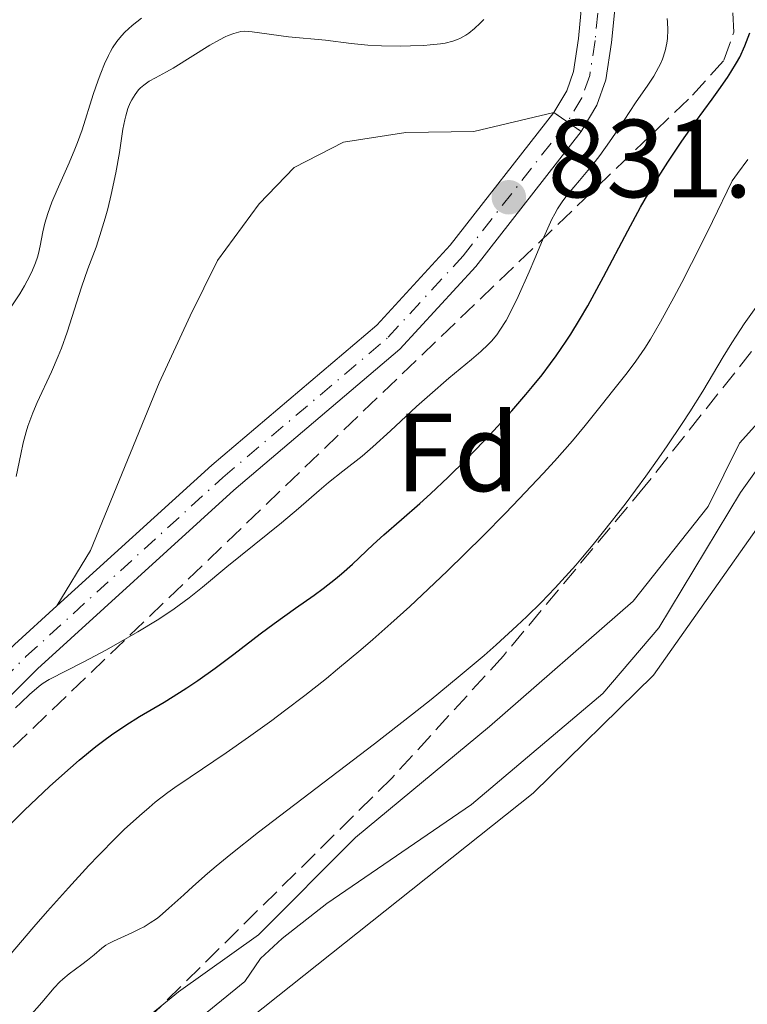
# Model space of a CAD drawing. Units: metres. Extents: x 647735 to 651182, y 4760099 to 4762486.
# Drawn here: x 650160 to 650226, y 4760858 to 4760947 of the extents above; entities that cross this region are included whole.
import ezdxf
from ezdxf.enums import TextEntityAlignment as Align

# ---------------------------------------------------------------- set-up
doc = ezdxf.new("R2010")
doc.units = ezdxf.units.M
doc.header["$MEASUREMENT"] = 0
for name, pattern in [('DGN Style 3', [2.435890702152634, 1.739921930109024, -0.6959687720436097]), ('DGN Style 4', [2.7856150101045474, 1.391937544087219, -0.6959687720436097, 0.001739921930109024, -0.6959687720436097]), ('DGN Style 5', [1.217945351076317, 0.5219765790327072, -0.6959687720436097])]:
    doc.linetypes.add(name, pattern=pattern)
for name, color, linetype, lineweight in [('Cierre de vial', 7, 'DGN Style 5', 0), ('Cota de punto acotado terreno', 7, 'Continuous', 0), ('Curva de nivel directora', 30, 'Continuous', 30), ('Curva de nivel intermedia', 30, 'Continuous', 0), ('Eje pista pavimentada', 7, 'DGN Style 4', 0), ('Eje pista sin pavimentar', 7, 'DGN Style 4', 0), ('Embalse', 142, 'Continuous', 13), ('Etiqueta de zona arbolada', 92, 'Continuous', 0), ('Línea de máximo embalsamiento', 142, 'Continuous', 0), ('Línea de pavimento', 1, 'Continuous', 0), ('Línea de pista pavimentada', 7, 'Continuous', 0), ('Línea de pista sin pavimentar', 7, 'Continuous', 0), ('Máximo embalsamiento', 142, 'Continuous', 0), ('pavimentado', 23, 'Continuous', 0), ('Pista sin pavimentar', 9, 'Continuous', 0), ('Punto acotado terreno (símbolo)', 7, 'Continuous', 0), ('Zona arbolada', 92, 'DGN Style 3', 0)]:
    doc.layers.add(name, color=color, linetype=linetype, lineweight=lineweight)
doc.styles.add('Style-Arial', font='arial.ttf')

# ---------------------------------------------------------------- blocks, each defined once
blk = doc.blocks.new('5PATER')
at = {"layer": 'Máximo embalsamiento', "linetype": 'Continuous', "lineweight": 0}
h = blk.add_hatch(color=51, dxfattribs=at)
edge = h.paths.add_edge_path()
edge.add_ellipse((0, 0), major_axis=(-0.1095731443231308, -0.1110710700762829), ratio=0.9994222409660317, start_angle=0, end_angle=360)

msp = doc.modelspace()

# ---------------------------------------------------------------- linework, layer by layer
at = {"layer": 'Cierre de vial', "color": 7, "linetype": 'DGN Style 5', "lineweight": 0, "extrusion": (0.005476949654880547, -0.003776445120941544, 0.9999778704975059), "elevation": -13587.6838944041, "flags": 128}
msp.add_lwpolyline([(650193.9384599756, 4760921.226007394), (650195.1759593994, 4760920.372750465)], dxfattribs=at)
at = {"layer": 'Cierre de vial', "color": 7, "linetype": 'DGN Style 5', "lineweight": 0, "extrusion": (0.005454586945897603, -0.003761025673267004, 0.9999780508426845), "elevation": -13528.81315962012, "flags": 128}
msp.add_lwpolyline([(650195.2740121878, 4760920.527012778), (650196.5165850362, 4760919.670257563)], dxfattribs=at)
at = {"layer": 'Curva de nivel directora', "color": 30, "linetype": 'Continuous', "lineweight": 30, "elevation": 825.0000000000001, "flags": 128}
msp.add_lwpolyline([(650157.820000001, 4760872.99), (650160.4099999992, 4760875.560000001), (650162.669999999, 4760877.699999999), (650163.7699999987, 4760878.689999999), (650165.349999999, 4760880.060000002), (650166.8499999989, 4760881.289999999), (650167.5599999997, 4760881.83), (650168.2599999993, 4760882.34), (650169.5600000002, 4760883.230000001), (650170.7899999995, 4760884.000000001), (650173.0200000001, 4760885.320000002), (650174.3999999993, 4760886.170000001), (650175.0699999998, 4760886.600000001), (650176.0800000001, 4760887.270000001), (650177.6400000004, 4760888.380000002), (650179.3099999999, 4760889.640000002), (650181.7100000007, 4760891.480000001), (650182.969999999, 4760892.420000001), (650184.9000000001, 4760893.790000001), (650186.5799999988, 4760894.990000002), (650187.3900000001, 4760895.580000001), (650188.5199999989, 4760896.460000002), (650189.0499999986, 4760896.900000002), (650190.0399999989, 4760897.78), (650191.9099999998, 4760899.539999999), (650192.8699999986, 4760900.42), (650194.469999999, 4760901.820000002), (650196.1399999986, 4760903.27), (650197.0999999997, 4760904.119999999), (650198.7000000002, 4760905.630000004), (650200.3200000006, 4760907.230000001), (650201.17, 4760908.100000001), (650202.48, 4760909.480000001), (650204.449999999, 4760911.640000001), (650205.7099999997, 4760913.100000001), (650206.3099999987, 4760913.82), (650207.1699999992, 4760914.890000001), (650207.9499999994, 4760915.920000001), (650208.4399999989, 4760916.600000001), (650209.3499999986, 4760917.920000002), (650209.7699999989, 4760918.560000001), (650210.5699999991, 4760919.850000001), (650211.3099999989, 4760921.130000002), (650212.7399999994, 4760923.750000001), (650214.9299999998, 4760927.900000001), (650216.0799999987, 4760930.020000001), (650217.279999999, 4760932.11), (650217.9000000004, 4760933.120000001), (650218.5300000008, 4760934.110000002), (650219.8000000003, 4760936.010000001), (650221.0399999986, 4760937.75), (650222.5299999994, 4760939.779999999), (650223.1599999998, 4760940.650000001), (650223.9199999997, 4760941.750000001), (650224.2300000006, 4760942.230000001), (650224.749999999, 4760943.080000001), (650225.0300000006, 4760943.600000001), (650225.489999999, 4760944.600000001), (650225.9600000004, 4760945.800000001)], dxfattribs=at)
at = {"layer": 'Curva de nivel intermedia', "color": 30, "linetype": 'Continuous', "lineweight": 0, "flags": 128}
for points, elevation in [([(650166.4000000019, 4760852.659999999), (650174.320000001, 4760859.140000001), (650181.5400000009, 4760864.289999999), (650190.3200000006, 4760873.089999998), (650202.4300000007, 4760883.12), (650215.4000000014, 4760894.439999999), (650222.1900000019, 4760902.98), (650225.0100000005, 4760908.720000001), (650230.7599999993, 4760915.099999999), (650234.11, 4760919.470000001), (650248.0900000011, 4760941.8), (650254.7899999998, 4760950.52), (650256.6100000015, 4760953.869999998), (650256.9600000002, 4760956.34), (650256.8500000007, 4760958.850000001), (650255.1699999998, 4760963.819999998), (650253.86, 4760966.349999999), (650249.7500000016, 4760970.71), (650246.5900000011, 4760973.400000001), (650239.4400000009, 4760978.569999998), (650230.5600000004, 4760981.74), (650205.6600000005, 4760993.07)], 810.0000000000001), ([(650159.2500000015, 4760921.119999998), (650159.9800000001, 4760922.210000001), (650160.4000000004, 4760922.92), (650160.6500000006, 4760923.369999999), (650161.0599999997, 4760924.199999998), (650161.4000000017, 4760925.01), (650161.5700000017, 4760925.51), (650161.6699999999, 4760925.84), (650161.8200000019, 4760926.539999999), (650162.0600000012, 4760927.819999999), (650162.24, 4760928.59), (650162.5000000015, 4760929.470000001), (650162.6800000002, 4760929.96), (650162.8800000015, 4760930.480000001), (650163.3600000021, 4760931.609999999), (650164.4500000004, 4760934.050000001), (650164.9600000001, 4760935.269999999), (650165.1900000003, 4760935.869999998), (650165.6100000006, 4760937.029999998), (650166.6200000008, 4760940.230000001), (650167.0600000012, 4760941.519999999), (650167.2900000014, 4760942.130000001), (650167.6400000001, 4760942.980000001), (650168, 4760943.74), (650168.1900000023, 4760944.100000001), (650168.370000001, 4760944.42), (650168.7599999999, 4760945.01), (650169.1700000013, 4760945.529999998), (650169.4700000007, 4760945.850000001), (650170.1200000012, 4760946.46), (650170.9800000016, 4760947.12)], 840), ([(650159.6000000001, 4760884.800000001), (650160.1000000008, 4760885.289999999), (650160.8699999999, 4760885.999999999), (650161.7200000014, 4760886.740000002), (650162.0900000001, 4760887.009999999), (650162.6199999999, 4760887.349999999), (650165.7699999993, 4760888.939999998), (650167.7499999997, 4760890), (650168.8800000006, 4760890.640000002), (650170.6500000008, 4760891.66), (650172.3899999999, 4760892.720000001), (650173.1900000002, 4760893.240000002), (650173.9400000012, 4760893.75), (650175.2900000011, 4760894.74), (650176.4900000015, 4760895.689999999), (650178.6799999997, 4760897.529999998), (650183.6300000006, 4760901.52), (650185.1500000005, 4760902.82), (650187.0200000014, 4760904.439999999), (650187.890000001, 4760905.17), (650189.1600000004, 4760906.180000001), (650190.9199999995, 4760907.550000001), (650191.8800000006, 4760908.369999998), (650193.49, 4760909.83), (650195.8300000002, 4760912.01), (650197.0199999993, 4760913.09), (650198.7600000005, 4760914.58), (650200.8000000013, 4760916.27), (650201.6300000005, 4760916.989999999), (650202.300000001, 4760917.62), (650202.5900000016, 4760917.92), (650203.0800000011, 4760918.51), (650203.3700000017, 4760918.909999999), (650203.9200000016, 4760919.800000002), (650204.5600000008, 4760921.02), (650205.0200000012, 4760921.970000001), (650206.0000000002, 4760924.180000001), (650206.5200000011, 4760925.4), (650207.2200000007, 4760927.059999999), (650207.5600000004, 4760927.859999999), (650208.0700000002, 4760928.949999998), (650208.3200000004, 4760929.439999999), (650208.5599999997, 4760929.869999998), (650209.0400000003, 4760930.609999998), (650209.5200000008, 4760931.239999998), (650210.5600000002, 4760932.439999999), (650211.7600000004, 4760933.900000001), (650212.3799999994, 4760934.699999999), (650213.2800000003, 4760935.929999998), (650214.0900000016, 4760937.119999999), (650215.0900000008, 4760938.680000001), (650215.6200000005, 4760939.470000001), (650216.7300000014, 4760941.069999999), (650217.2600000012, 4760941.869999999), (650217.7100000004, 4760942.66), (650217.9000000004, 4760943.05), (650218.0700000003, 4760943.420000001), (650218.3099999994, 4760944.149999999), (650218.4600000014, 4760944.84), (650218.5100000006, 4760945.269999999), (650218.5500000007, 4760946.060000001), (650218.5199999996, 4760946.749999999), (650218.4700000003, 4760947.07)], 830), ([(650159.6400000004, 4760905.699999999), (650160.0600000005, 4760907.720000001), (650160.2900000009, 4760908.739999999), (650160.5700000002, 4760909.740000002), (650160.7200000001, 4760910.239999999), (650160.9700000003, 4760910.960000001), (650161.1600000003, 4760911.439999999), (650161.5500000014, 4760912.380000001), (650162.8300000001, 4760915.15), (650163.4500000014, 4760916.560000001), (650163.7400000019, 4760917.279999998), (650164.2600000005, 4760918.749999999), (650165.5700000003, 4760922.819999998), (650166.1400000004, 4760924.449999998), (650166.8700000012, 4760926.429999999), (650167.2199999999, 4760927.48), (650167.7000000004, 4760929.050000001), (650167.9300000007, 4760929.890000001), (650168.2500000002, 4760931.189999999), (650168.6600000015, 4760933.140000001), (650168.9800000011, 4760934.96), (650169.3000000009, 4760937.07), (650169.4700000007, 4760937.929999999), (650169.5500000013, 4760938.3), (650169.7400000012, 4760938.939999999), (650169.9400000002, 4760939.449999998), (650170.0899999999, 4760939.739999999), (650170.3899999994, 4760940.230000001), (650170.7200000002, 4760940.640000001), (650170.89, 4760940.819999998), (650171.1800000007, 4760941.069999999), (650171.6600000013, 4760941.409999999), (650172.2400000001, 4760941.730000001), (650173.2300000002, 4760942.249999999), (650173.8499999995, 4760942.600000001), (650177.1500000008, 4760944.67), (650178.0400000004, 4760945.169999998), (650178.5299999999, 4760945.42), (650178.8099999994, 4760945.550000001), (650179.3099999999, 4760945.74), (650179.7400000015, 4760945.859999999), (650179.9500000015, 4760945.899999999), (650180.3100000013, 4760945.929999999), (650180.9900000008, 4760945.890000001), (650184.2499999999, 4760945.439999999), (650187.6100000015, 4760945.130000001), (650189.9299999994, 4760944.810000001), (650191.4400000003, 4760944.67), (650192.6500000019, 4760944.619999998), (650194.4000000019, 4760944.59), (650195.2699999993, 4760944.609999999), (650196.5000000007, 4760944.65), (650197.0500000007, 4760944.690000001), (650198.0099999995, 4760944.789999999), (650198.4100000019, 4760944.86), (650199.1200000005, 4760945.039999999), (650199.5400000006, 4760945.189999999), (650199.790000001, 4760945.300000001), (650200.2800000005, 4760945.58), (650200.5500000009, 4760945.759999999), (650201.0700000017, 4760946.179999999), (650201.5800000012, 4760946.65), (650201.900000001, 4760946.99)], 835.0000000000001), ([(650159.0200000012, 4760862.390000001), (650161.2600000009, 4760865.010000001), (650162.4900000002, 4760866.42), (650164.3900000001, 4760868.529999998), (650166.2300000018, 4760870.539999999), (650167.1000000014, 4760871.460000001), (650168.6900000006, 4760873.079999999), (650169.4200000016, 4760873.789999999), (650170.7900000017, 4760875.050000001), (650171.6600000013, 4760875.8), (650172.2200000001, 4760876.26), (650173.36, 4760877.13), (650174.0000000015, 4760877.599999999), (650175.3700000015, 4760878.539999999), (650178.6200000015, 4760880.730000001), (650180.6500000011, 4760882.140000001), (650182.7499999999, 4760883.660000001), (650183.9000000011, 4760884.51), (650185.7300000016, 4760885.920000001), (650187.6800000007, 4760887.460000001), (650188.690000001, 4760888.279999998), (650190.7899999998, 4760890.039999999), (650191.8700000017, 4760890.960000001), (650193.5200000012, 4760892.420000001), (650195.2100000011, 4760893.949999999), (650196.3399999999, 4760895), (650198.5900000007, 4760897.140000002), (650201.8499999995, 4760900.349999999), (650203.8600000012, 4760902.390000001), (650205.0999999995, 4760903.67), (650207.280000001, 4760905.979999999), (650208.3000000003, 4760907.079999999), (650209.9100000019, 4760908.909999999), (650211.0800000008, 4760910.310000001), (650212.6200000008, 4760912.269999999), (650213.5500000007, 4760913.42), (650214.8600000006, 4760915.069999999), (650215.6400000006, 4760916.109999998), (650216.4600000009, 4760917.3), (650216.9700000006, 4760918.099999998), (650217.8900000014, 4760919.67), (650219.0899999995, 4760921.86), (650219.8099999992, 4760923.239999999), (650221.5500000004, 4760926.659999999), (650222.5800000008, 4760928.74), (650224.3600000001, 4760932.399999999), (650224.8300000017, 4760933.09), (650225.7600000015, 4760934.33)], 820), ([(650210.8399999995, 4760898.42), (650211.7800000005, 4760899.550000001), (650212.7400000016, 4760900.730000001), (650214.6700000005, 4760903.199999998), (650216.5400000014, 4760905.730000001), (650217.7300000006, 4760907.390000001), (650218.4700000003, 4760908.46), (650219.8400000005, 4760910.480000001), (650220.52, 4760911.529999999), (650221.7000000002, 4760913.409999999), (650223.5500000009, 4760916.5), (650224.3300000011, 4760917.779999998), (650224.7100000009, 4760918.38), (650225.4500000008, 4760919.48), (650227.4000000021, 4760922.220000001)], 815), ([(650160.8300000017, 4760856.859999998), (650161.9699999995, 4760858.169999998), (650163.0800000003, 4760859.489999999), (650163.5900000001, 4760860.029999998), (650163.8700000015, 4760860.279999998), (650164.4500000004, 4760860.759999999), (650165.5900000005, 4760861.600000001), (650166.0900000011, 4760861.98), (650166.6900000002, 4760862.489999999), (650167.3800000009, 4760863.079999999), (650167.7600000009, 4760863.350000001), (650167.9700000009, 4760863.48), (650168.4500000015, 4760863.720000001), (650170.0899999999, 4760864.449999999), (650170.8400000009, 4760864.82), (650171.2099999997, 4760865.02), (650171.7700000008, 4760865.359999999), (650172.3200000006, 4760865.739999999), (650172.6, 4760865.949999999), (650173.4600000004, 4760866.680000001), (650174.7999999993, 4760867.909999999), (650175.6199999996, 4760868.66), (650176.9400000006, 4760869.82), (650177.7099999996, 4760870.48), (650179.0599999997, 4760871.58), (650181.5600000008, 4760873.56), (650192.0400000016, 4760881.550000001), (650195.4600000014, 4760884.210000001), (650197.14, 4760885.55), (650199.5899999997, 4760887.560000001), (650201.9299999999, 4760889.529999998), (650203.0400000009, 4760890.5), (650204.9000000006, 4760892.199999999), (650205.7900000003, 4760893.039999999), (650207.0900000011, 4760894.32), (650208.3499999995, 4760895.63), (650208.9700000008, 4760896.31), (650210.2200000003, 4760897.7), (650210.8399999995, 4760898.42)], 815)]:
    msp.add_lwpolyline(points, dxfattribs=dict(at, elevation=elevation))
at = {"layer": 'Eje pista pavimentada', "color": 7, "linetype": 'DGN Style 4', "lineweight": 0, "extrusion": (-0.3727240993242363, 0.2908541747840676, 0.8811813631674335), "elevation": 1143121.784001191, "flags": 128}
msp.add_lwpolyline([(-4153388.5983725, -2128834.640251039), (-4153388.602496006, -2128834.640251039), (-4153388.740164488, -2128834.661402598)], dxfattribs=at)
at = {"layer": 'Eje pista pavimentada', "color": 7, "linetype": 'DGN Style 4', "lineweight": 0}
msp.add_polyline3d([(650105.6600000008, 4760852.850000001, 832.4700000000014), (650127.8000000003, 4760860.560000001, 832.0899999999967), (650130.0199999998, 4760861.630000001, 831.7100000000065), (650132.0300000014, 4760862.980000001, 831.350000000006), (650140.02, 4760868.990000002, 831.3600000000006), (650160.5399999989, 4760889.420000001, 830.9799999999959), (650178.3199999998, 4760905.600000001, 830.9799999999959), (650193.2699999987, 4760918.279999999, 830.9799999999959), (650200.03, 4760925.630000001, 830.7700000000043), (650209.4774632121, 4760937.736749155, 830.600000000006)], dxfattribs=at)
at = {"layer": 'Eje pista sin pavimentar', "color": 7, "linetype": 'DGN Style 4', "lineweight": 0}
msp.add_polyline3d([(650032.6299999985, 4761090.720000002, 817.6399999999995), (650036.3599999989, 4761081.440000001, 817.350000000006), (650042.129999998, 4761065.28, 818.2899999999937), (650045.55, 4761060.49, 818.1399999999995), (650051.280000001, 4761054.510000002, 817.9400000000024), (650057.6999999983, 4761049.280000002, 817.9400000000024), (650062.3200000006, 4761046.25, 818.0399999999936), (650067.4200000013, 4761043.500000001, 818.2400000000054), (650083.3500000014, 4761031.620000001, 820.4600000000065), (650100.5500000011, 4761018.770000001, 821.679999999993), (650106.3700000015, 4761015.160000001, 822.1100000000007), (650125.2499999999, 4761004.53, 823.1499999999943), (650157.9599999995, 4760985.400000001, 825.6199999999953), (650167.5199999994, 4760980.570000002, 826.1300000000047), (650183.6799999997, 4760973.930000001, 827.1499999999944), (650198.5599999971, 4760965.530000002, 827.8800000000047), (650208.8700000002, 4760956.630000001, 829.8600000000009), (650210.9299999989, 4760952.700000001, 829.8600000000009), (650211.8200000006, 4760950.050000003, 829.8600000000009), (650212.1999999986, 4760947.560000001, 829.8600000000009), (650211.9699999982, 4760945.100000001, 830.229999999996), (650211.480000001, 4760941.920000001, 830.229999999996), (650210.7600000012, 4760939.9, 830.4199999999986), (650209.5499999997, 4760937.859999999, 830.5899999999965)], dxfattribs=at)
at = {"layer": 'Embalse', "color": 142, "linetype": 'Continuous', "lineweight": 13, "flags": 128}
for points, elevation in [([(650180.8099999997, 4760856.76), (650206.3799999999, 4760877.08), (650217.2300000006, 4760887.76), (650232.0300000003, 4760908.720000001), (650243.2999999998, 4760927.119999999), (650252.4800000006, 4760938.32), (650262.1500000004, 4760952.84), (650263.4500000002, 4760957.279999999), (650263.6699999999, 4760960.600000001), (650260.5, 4760966.609999999), (650259.5199999996, 4760968.600000001), (650256.2599999999, 4760973.130000001), (650254.3799999999, 4760975.199999999), (650250.1600000003, 4760978.859999999), (650245.4299999997, 4760981.82), (650141.5, 4761025.630000001), (650110.5700000003, 4761037.880000001), (650081.5599999997, 4761060.180000001), (650065.5, 4761071.630000001), (650063.7400000002, 4761073.680000001), (650049.7000000002, 4761128.32)], 806.03), ([(650260.5, 4760966.609999999), (650263.6699999999, 4760960.600000001), (650263.4500000002, 4760957.279999999), (650262.1500000004, 4760952.84), (650252.4800000006, 4760938.32), (650243.2999999998, 4760927.119999999), (650232.0300000003, 4760908.720000001), (650217.2300000006, 4760887.76), (650206.3799999999, 4760877.08), (650180.8099999997, 4760856.76), (650178.9100000003, 4760854.800000001), (650171.2599999999, 4760850.800000001), (650168.9800000006, 4760849.09), (650167.0899999999, 4760846.960000001), (650165.6699999999, 4760844.5), (650164.7599999999, 4760841.810000001), (650164.4500000002, 4760837.560000001)], 806.0299999999986)]:
    msp.add_lwpolyline(points, dxfattribs=dict(at, elevation=elevation))
at = {"layer": 'Línea de máximo embalsamiento', "color": 142, "linetype": 'Continuous', "lineweight": 0, "elevation": 808.5299999999999, "flags": 128}
msp.add_lwpolyline([(650176.0899999999, 4760856.630000001), (650180.2999999998, 4760860.08), (650181.7300000006, 4760862.140000001), (650183.6799999997, 4760863.939999999), (650187.7100000001, 4760867.100000001), (650200.7999999998, 4760876.050000001), (650212.6500000004, 4760886.09), (650217.7300000006, 4760892.029999999), (650225.1100000005, 4760904.25), (650233.8300000001, 4760916.470000001)], dxfattribs=at)
at = {"layer": 'Línea de pavimento', "color": 1, "linetype": 'Continuous', "lineweight": 0}
msp.add_polyline3d([(650163.3399999999, 4760894, 831.1699999999983), (650166.3600000005, 4760899.02, 831.1699999999983), (650172.5700000003, 4760914.16, 831.7299999999959), (650175.3600000005, 4760920.220000001, 831.5399999999936), (650177.8300000001, 4760925.230000001, 831.7299999999959), (650181.5999999996, 4760930.33, 831.9100000000036), (650184.7800000003, 4760933.630000001, 831.5399999999936), (650189.2199999997, 4760935.91, 831.3500000000058), (650194.8700000001, 4760936.77, 831.1699999999983), (650201, 4760936.880000001, 830.9799999999959), (650208.2400000002, 4760938.59, 830.6000000000058)], dxfattribs=at)
at = {"layer": 'Línea de pista pavimentada', "color": 7, "linetype": 'Continuous', "lineweight": 0}
for points in [[(650163.3399999996, 4760894.000000001, 830.9799999999959), (650177.3299999975, 4760906.730000001, 830.9799999999959), (650192.2299999993, 4760919.360000002, 830.9799999999959), (650198.879999999, 4760926.609999999, 830.7700000000043), (650208.2399999977, 4760938.59, 830.600000000006)], [(650210.7199999989, 4760936.880000001, 830.600000000006), (650201.1799999991, 4760924.67, 830.7700000000043), (650194.3099999981, 4760917.199999999, 830.9799999999959), (650179.3099999977, 4760904.470000001, 830.9799999999959), (650161.5699999994, 4760888.33, 830.9799999999959), (650140.999999999, 4760867.850000001, 831.3600000000006), (650132.8999999987, 4760861.760000001, 831.350000000006), (650128.3799999993, 4760859.17, 832.0899999999967), (650124.8500000021, 4760857.940000001, 832.1499999999943)], [(650105.1399999999, 4760854.260000002, 832.4700000000014), (650127.219999999, 4760861.95, 832.0899999999967), (650129.2699999987, 4760862.940000001, 831.7100000000065), (650131.1599999998, 4760864.199999999, 831.350000000006), (650139.0399999988, 4760870.130000001, 831.3600000000006), (650159.5100000007, 4760890.51, 830.9799999999959), (650163.3399999996, 4760894.000000001, 830.9799999999959)]]:
    msp.add_polyline3d(points, dxfattribs=at)
at = {"layer": 'Línea de pista sin pavimentar', "color": 7, "linetype": 'Continuous', "lineweight": 0}
for points in [[(650031.2499999994, 4761090.12, 817.6399999999995), (650034.9599999997, 4761080.910000001, 817.350000000006), (650040.7899999992, 4761064.580000001, 818.2899999999937), (650044.39, 4761059.529999999, 818.1399999999995), (650050.2600000018, 4761053.410000003, 817.9400000000024), (650056.8099999987, 4761048.070000002, 817.9400000000024), (650061.5499999995, 4761044.960000004, 818.0399999999936), (650066.61, 4761042.230000001, 818.2400000000054), (650082.4499999986, 4761030.420000001, 820.4600000000065), (650099.6999999996, 4761017.53, 821.679999999993), (650105.6099999994, 4761013.869999999, 822.1100000000007), (650124.4999999988, 4761003.230000001, 823.1499999999943), (650157.2399999975, 4760984.080000001, 825.6199999999953), (650166.899999998, 4760979.199999999, 826.1300000000047), (650183.0300000015, 4760972.580000001, 827.1499999999944), (650195.3899999999, 4760965.480000001, 827.9900000000054), (650207.7699999983, 4760955.600000001, 829.8600000000009), (650209.5299999996, 4760952.16, 829.8600000000009), (650210.3599999989, 4760949.699999999, 829.8600000000009), (650210.6900000019, 4760947.52, 829.8600000000009), (650210.4799999995, 4760945.28, 830.229999999996), (650210.0199999991, 4760942.290000002, 830.229999999996), (650209.3999999978, 4760940.540000002, 830.4199999999986), (650208.2399999977, 4760938.59, 830.600000000006)], [(650125.9999999988, 4761005.830000001, 823.1499999999943), (650158.6799999992, 4760986.720000001, 825.6199999999953), (650168.140000001, 4760981.939999999, 826.1300000000047), (650184.3199999991, 4760975.280000002, 827.1499999999944), (650193.6799999999, 4760970.12, 827.7700000000042), (650200.7399999986, 4760965.570000002, 828.2299999999959), (650209.9699999979, 4760957.660000001, 829.8600000000009), (650211.0000000005, 4760956.290000001, 829.8600000000009), (650212.3199999991, 4760953.240000002, 829.8600000000009), (650213.2800000003, 4760950.400000001, 829.8600000000009), (650213.7099999995, 4760947.600000001, 829.8600000000009), (650213.4600000014, 4760944.92, 830.229999999996), (650212.9400000006, 4760941.550000002, 830.229999999996), (650212.1200000002, 4760939.260000001, 830.4199999999986), (650210.7199999989, 4760936.880000001, 830.600000000006)]]:
    msp.add_polyline3d(points, dxfattribs=at)
at = {"layer": 'Máximo embalsamiento', "color": 142, "linetype": 'Continuous', "lineweight": 0, "elevation": 807.2200000000001, "flags": 128}
msp.add_lwpolyline([(650176.0899999999, 4760856.630000001), (650180.2999999998, 4760860.08), (650181.7300000006, 4760862.140000001), (650183.6799999997, 4760863.939999999), (650187.7100000001, 4760867.100000001), (650200.7999999998, 4760876.050000001), (650212.6500000004, 4760886.09), (650217.7300000006, 4760892.029999999), (650225.1100000005, 4760904.25), (650233.8300000001, 4760916.470000001)], dxfattribs=at)
at = {"layer": 'pavimentado', "color": 23, "linetype": 'Continuous', "lineweight": 0}
msp.add_polyline3d([(650105.1400000005, 4760854.260000001, 832.4700000000012), (650127.2199999995, 4760861.95, 832.0899999999965), (650129.2699999993, 4760862.940000001, 831.7100000000065), (650131.1600000003, 4760864.199999998, 831.3500000000058), (650139.0399999992, 4760870.130000001, 831.3600000000006), (650159.5100000012, 4760890.509999999, 830.9799999999959), (650163.3400000001, 4760894, 830.9799999999959), (650177.329999998, 4760906.73, 830.9799999999959), (650192.2299999997, 4760919.36, 830.9799999999959), (650198.8799999994, 4760926.609999999, 830.7700000000042), (650208.2399999981, 4760938.59, 830.6000000000058), (650210.7199999993, 4760936.88, 830.5800000000019), (650201.1799999995, 4760924.67, 830.7700000000042), (650194.3099999985, 4760917.199999999, 830.9799999999959), (650179.3099999982, 4760904.470000001, 830.9799999999959), (650161.5699999998, 4760888.329999999, 830.9799999999959), (650140.9999999994, 4760867.850000001, 831.3600000000006), (650132.8999999993, 4760861.76, 831.3500000000058), (650128.3799999997, 4760859.17, 832.0899999999965), (650124.8500000024, 4760857.939999999, 832.1499999999943)], dxfattribs=at)
at = {"layer": 'Pista sin pavimentar', "color": 9, "linetype": 'Continuous', "lineweight": 0}
msp.add_polyline3d([(650213.7100000001, 4760947.600000001, 829.8600000000006), (650213.4600000018, 4760944.92, 830.2299999999959), (650212.940000001, 4760941.550000002, 830.2299999999959), (650212.1200000007, 4760939.26, 830.4199999999983), (650210.7199999993, 4760936.88, 830.6000000000058), (650208.2399999981, 4760938.59, 830.6000000000058), (650209.3999999983, 4760940.540000001, 830.4199999999983), (650210.0199999996, 4760942.290000001, 830.2299999999959), (650210.4800000001, 4760945.279999999, 830.2299999999959), (650210.6900000024, 4760947.52, 829.8600000000006)], dxfattribs=at)
at = {"layer": 'Zona arbolada', "color": 92, "linetype": 'DGN Style 3', "lineweight": 0}
for points in [[(650047.1399999997, 4761097.9, 825.5800000000019), (650058.6200000001, 4761071.869999999, 826.7700000000042), (650102.3399999999, 4761037.74, 827.9700000000012), (650174.3499999996, 4761003.75, 829.75), (650225.3799999999, 4760985.970000001, 827.3699999999953), (650245.6100000005, 4760973.189999999, 824.3899999999995), (650248.5899999999, 4760965.76, 824.0599999999977), (650248.7800000003, 4760958.449999999, 823.8999999999943), (650248.5700000003, 4760953.449999999, 823.9400000000023), (650247.1799999997, 4760947.560000001, 824.3300000000019), (650245.2400000002, 4760943.02, 824.929999999993), (650241.3600000005, 4760936.58, 826.0399999999936), (650235.1699999999, 4760928.439999999, 827.3399999999965), (650216.4500000002, 4760904.810000001, 828.2700000000042), (650203.6799999997, 4760889.49, 828.6399999999995), (650193.5999999996, 4760878.449999999, 829), (650153.7599999999, 4760839.109999999, 830.8099999999977)], [(650047.1399999997, 4761097.9, 825.5800000000019), (650058.6200000001, 4761071.869999999, 826.7700000000042), (650102.3399999999, 4761037.74, 827.9700000000012), (650174.3499999996, 4761003.75, 829.75), (650225.3799999999, 4760985.970000001, 827.3699999999953), (650245.6100000005, 4760973.189999999, 824.3899999999995), (650248.5899999999, 4760965.76, 824.0599999999977), (650248.7800000003, 4760958.449999999, 823.8999999999943), (650248.5700000003, 4760953.449999999, 823.9400000000023), (650247.1799999997, 4760947.560000001, 824.3300000000019), (650245.2400000002, 4760943.02, 824.929999999993), (650241.3600000005, 4760936.58, 826.0399999999936), (650235.1699999999, 4760928.439999999, 827.3399999999965), (650216.4500000002, 4760904.810000001, 828.2700000000042), (650203.6799999997, 4760889.49, 828.6399999999995), (650193.5999999996, 4760878.449999999, 829), (650153.7599999999, 4760839.109999999, 830.8099999999977)], [(650129.5199999996, 4760852.560000001, 834.3699999999953), (650220.7699999996, 4760940.16, 835.9199999999983), (650223.6100000005, 4760943.32, 835.8399999999965), (650224.5099999999, 4760945.859999999, 835.8300000000019), (650224.3899999997, 4760948.33, 835.8600000000006), (650222.7999999998, 4760952, 836.1499999999943), (650221.4100000003, 4760954.180000001, 836.4199999999983), (650219.7599999999, 4760956.180000001, 836.6100000000006), (650217.8799999999, 4760957.869999999, 836.6100000000006), (650208.29, 4760965.100000001, 835.9100000000036), (650206.9699999997, 4760966.130000001, 835.8899999999995), (650200.8200000003, 4760970.4, 835.820000000007), (650193.1399999997, 4760975, 835.3800000000047), (650145.3200000003, 4761002.02, 832.3899999999995), (650128.0700000003, 4761012.08, 831.320000000007), (650065.1600000003, 4761051.680000001, 827.5500000000029), (650059.0599999997, 4761056.039999999, 827.1600000000036), (650053.2800000003, 4761061.08, 826.7700000000042), (650049.3099999997, 4761065.99, 826.4499999999972), (650046.9100000003, 4761070.359999999, 826.2100000000065), (650044.2000000002, 4761077.380000001, 825.8999999999943), (650040.4800000006, 4761089.529999999, 825.5899999999965)], [(650129.5199999996, 4760852.560000001, 834.3699999999953), (650220.7699999996, 4760940.16, 835.9199999999983), (650223.6100000005, 4760943.32, 835.8399999999965), (650224.5099999999, 4760945.859999999, 835.8300000000019), (650224.3899999997, 4760948.33, 835.8600000000006), (650222.7999999998, 4760952, 836.1499999999943), (650221.4100000003, 4760954.180000001, 836.4199999999983), (650219.7599999999, 4760956.180000001, 836.6100000000006), (650217.8799999999, 4760957.869999999, 836.6100000000006), (650208.29, 4760965.100000001, 835.9100000000036)]]:
    msp.add_polyline3d(points, dxfattribs=at)

# ---------------------------------------------------------------- block references
at = {"layer": 'Punto acotado terreno (símbolo)', "color": 7, "linetype": 'Continuous', "lineweight": 0, "xscale": 10, "yscale": 10, "zscale": 10}
msp.add_blockref('5PATER', (650204.1700000019, 4760930.930000001, 831.5099999999953), dxfattribs=at)

# ---------------------------------------------------------------- texts
at = {"layer": 'Cota de punto acotado terreno', "color": 7, "linetype": 'Continuous', "lineweight": 0, "style": 'Style-Arial'}
msp.add_text('831.51', height=7.000000000000002, dxfattribs=at).set_placement((650207.6700000028, 4760930.930000001, 831.5099999999949))
at = {"layer": 'Etiqueta de zona arbolada', "color": 92, "linetype": 'Continuous', "lineweight": 0, "style": 'Style-Arial'}
msp.add_text('Fd', height=7.000000000000002, dxfattribs=at).set_placement((650199.5474413653, 4760907.870010001, 825.5099999999949), align=Align.MIDDLE_CENTER)

doc.saveas('drawing.dxf')
